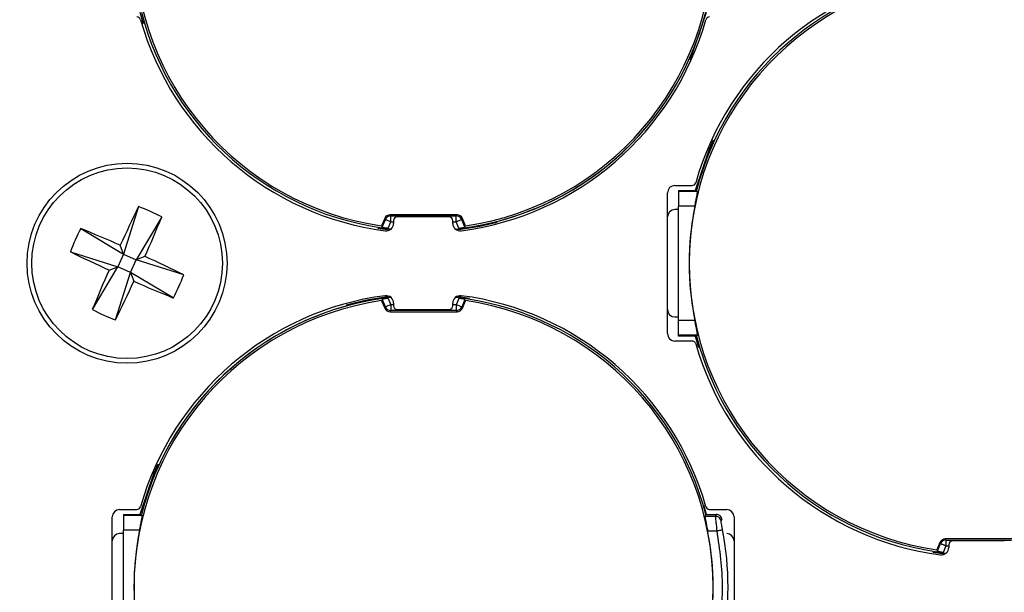
# Model space of a CAD drawing. Extents: x 7 to 113, y 1 to 88.
# Drawn here: x 49 to 50, y 38 to 38 of the extents above; entities that cross this region are included whole.
import ezdxf

# ---------------------------------------------------------------- set-up
doc = ezdxf.new("R2010")
doc.units = 0
doc.header["$MEASUREMENT"] = 0
doc.layers.add('OBJECT', color=7, linetype='CONTINUOUS')

msp = doc.modelspace()

# ---------------------------------------------------------------- linework, layer by layer
at = {"layer": 'OBJECT'}
for p, q in [((49.2433, 38.3068), (49.2476, 38.2916)), ((49.9659, 38.0728), (49.9892, 38.0728)), ((49.9709, 38.0662), (49.9952, 38.0662)), ((49.9709, 38.0662), (49.9709, 38.0647)), ((49.9963, 38.0647), (49.9709, 38.0647)), ((49.9709, 38.0647), (49.9709, 38.045)), ((49.9963, 38.0647), (49.9952, 38.0662)), ((49.9963, 38.0647), (49.9952, 38.0662)), ((49.9963, 38.0647), (49.9952, 38.0662)), ((49.9559, 37.8728), (49.9559, 38.0628)), ((49.2415, 38.0444), (49.2212, 37.98)), ((49.9709, 38.0403), (49.9659, 38.0403)), ((49.9929, 38.045), (49.9709, 38.045)), ((49.9709, 37.8905), (49.9709, 38.045)), ((49.2727, 38.0303), (49.2381, 37.9724)), ((49.5739, 38.0283), (49.5697, 38.0183)), ((49.5707, 38.0166), (49.5749, 38.0268)), ((49.5739, 38.0283), (49.5749, 38.0268)), ((49.6716, 38.0331), (49.5812, 38.0331)), ((49.5822, 38.0316), (49.5812, 38.0331)), ((49.5822, 38.0316), (49.6706, 38.0316)), ((49.5822, 38.0238), (49.5822, 38.0316)), ((49.5859, 38.0253), (49.5859, 38.0215)), ((49.6609, 38.0303), (49.5909, 38.0303)), ((49.6659, 38.0215), (49.6659, 38.0253)), ((49.6716, 38.0331), (49.6706, 38.0316)), ((49.6706, 38.0238), (49.6706, 38.0316)), ((49.6789, 38.0283), (49.6779, 38.0268)), ((49.6821, 38.0166), (49.6779, 38.0268)), ((49.683, 38.0183), (49.6789, 38.0283)), ((49.1633, 38.0146), (49.2212, 37.98)), ((49.5645, 38.0151), (49.5809, 38.0128)), ((49.5697, 38.0183), (49.5707, 38.0166)), ((49.5697, 38.0183), (49.5707, 38.0166)), ((49.5697, 38.0183), (49.5707, 38.0166)), ((49.5786, 38.0152), (49.5822, 38.0238)), ((49.5822, 38.0238), (49.5859, 38.0238)), ((49.6659, 38.0238), (49.6706, 38.0238)), ((49.6742, 38.0152), (49.6706, 38.0238)), ((49.6821, 38.0166), (49.683, 38.0183)), ((49.6821, 38.0166), (49.683, 38.0183)), ((49.6821, 38.0166), (49.683, 38.0183)), ((49.2212, 37.98), (49.2166, 37.992)), ((49.1493, 37.9834), (49.2136, 37.9631)), ((49.2212, 37.98), (49.2136, 37.9631)), ((49.2212, 37.98), (49.2381, 37.9724)), ((49.2305, 37.9555), (49.2381, 37.9724)), ((49.2501, 37.977), (49.2381, 37.9724)), ((49.3025, 37.9521), (49.2381, 37.9724)), ((49.179, 37.9052), (49.2136, 37.9631)), ((49.2016, 37.9585), (49.2136, 37.9631)), ((49.2305, 37.9555), (49.2136, 37.9631)), ((49.2103, 37.8912), (49.2305, 37.9555)), ((49.2305, 37.9555), (49.2351, 37.9435)), ((49.2884, 37.9209), (49.2305, 37.9555)), ((49.5707, 37.9189), (49.5697, 37.9172)), ((49.5707, 37.9189), (49.5697, 37.9172)), ((49.5707, 37.9189), (49.5697, 37.9172)), ((49.5707, 37.9189), (49.5749, 37.9087)), ((49.5786, 37.9204), (49.5822, 37.9118)), ((49.6742, 37.9204), (49.6706, 37.9118)), ((49.6885, 37.9203), (49.6709, 37.9227)), ((49.6821, 37.9189), (49.6779, 37.9087)), ((49.683, 37.9172), (49.6821, 37.9189)), ((49.683, 37.9172), (49.6821, 37.9189)), ((49.683, 37.9172), (49.6821, 37.9189)), ((49.5697, 37.9172), (49.5739, 37.9073)), ((49.5749, 37.9087), (49.5739, 37.9073)), ((49.5822, 37.9118), (49.5822, 37.9039)), ((49.5859, 37.9118), (49.5822, 37.9118)), ((49.5859, 37.914), (49.5859, 37.9103)), ((49.5909, 37.9053), (49.6609, 37.9053)), ((49.6659, 37.9103), (49.6659, 37.914)), ((49.6706, 37.9118), (49.6659, 37.9118)), ((49.6706, 37.9118), (49.6706, 37.9039)), ((49.6789, 37.9073), (49.6779, 37.9087)), ((49.6789, 37.9073), (49.683, 37.9172)), ((49.5812, 37.9024), (49.5822, 37.9039)), ((49.5812, 37.9024), (49.6716, 37.9024)), ((49.6706, 37.9039), (49.5822, 37.9039)), ((49.6706, 37.9039), (49.6716, 37.9024)), ((49.9659, 37.8953), (49.9709, 37.8953)), ((49.9929, 37.8905), (49.9709, 37.8905)), ((49.9709, 37.8708), (49.9709, 37.8905)), ((49.9963, 37.8708), (49.9709, 37.8708)), ((49.9709, 37.8693), (49.9709, 37.8708)), ((49.9952, 37.8693), (49.9709, 37.8693)), ((49.9933, 37.8693), (49.9976, 37.8541)), ((49.9952, 37.8693), (49.9963, 37.8708)), ((49.9952, 37.8693), (49.9963, 37.8708)), ((49.9952, 37.8693), (49.9963, 37.8708)), ((49.9892, 37.8628), (49.9659, 37.8628)), ((50.0084, 37.6287), (50.0052, 37.6405)), ((49.2159, 37.6353), (49.2392, 37.6353)), ((49.2209, 37.6287), (49.2452, 37.6287)), ((49.2209, 37.6287), (49.2209, 37.6272)), ((49.2463, 37.6272), (49.2209, 37.6272)), ((49.2209, 37.6272), (49.2209, 37.6075)), ((49.2463, 37.6272), (49.2452, 37.6287)), ((49.2463, 37.6272), (49.2452, 37.6287)), ((49.2463, 37.6272), (49.2452, 37.6287)), ((50.0067, 37.6261), (50.0207, 37.6261)), ((50.0076, 37.6287), (50.0217, 37.6287)), ((50.0125, 37.6353), (50.0359, 37.6353)), ((50.0217, 37.6287), (50.0207, 37.6261)), ((49.2059, 37.4353), (49.2059, 37.6253)), ((50.0293, 37.6226), (50.0284, 37.62)), ((50.0293, 37.6226), (50.0284, 37.62)), ((50.0293, 37.6226), (50.0284, 37.62)), ((50.0459, 37.6253), (50.0459, 37.4353)), ((49.2209, 37.6028), (49.2159, 37.6028)), ((49.2429, 37.6075), (49.2209, 37.6075)), ((49.2209, 37.453), (49.2209, 37.6075)), ((50.0101, 37.6065), (50.0225, 37.6065)), ((50.3239, 37.5908), (50.3197, 37.5808)), ((50.3207, 37.5791), (50.3249, 37.5893)), ((50.3239, 37.5908), (50.3249, 37.5893)), ((50.3286, 37.5777), (50.3322, 37.5863)), ((50.4216, 37.5956), (50.3312, 37.5956)), ((50.3322, 37.5941), (50.3312, 37.5956)), ((50.3322, 37.5941), (50.4206, 37.5941)), ((50.3322, 37.5863), (50.3322, 37.5941)), ((50.3322, 37.5863), (50.3359, 37.5863)), ((50.3359, 37.5878), (50.3359, 37.584)), ((50.4109, 37.5928), (50.3409, 37.5928)), ((50.3145, 37.5776), (50.3309, 37.5753)), ((50.3197, 37.5808), (50.3207, 37.5791)), ((50.3197, 37.5808), (50.3207, 37.5791)), ((50.3197, 37.5808), (50.3207, 37.5791))]:
    msp.add_line(p, q, dxfattribs=at)
at = {"layer": 'OBJECT', "flags": 128}
for points in [[(49.986, 38.243), (49.9897, 38.2514), (50.0084, 38.3068)], [(50.0175, 38.1339), (50.0121, 38.1217), (49.9933, 38.0662)], [(49.5749, 38.0268), (49.5751, 38.0267), (49.5756, 38.0265), (49.5762, 38.0262), (49.5772, 38.0259), (49.5782, 38.0254), (49.5795, 38.0249), (49.5808, 38.0244), (49.5822, 38.0238)], [(49.5749, 38.0268), (49.5751, 38.0267), (49.5756, 38.0265), (49.5762, 38.0262), (49.5772, 38.0259), (49.5782, 38.0254), (49.5795, 38.0249), (49.5808, 38.0244), (49.5822, 38.0238)], [(49.5749, 38.0268), (49.5751, 38.0267), (49.5756, 38.0265), (49.5762, 38.0262), (49.5772, 38.0259), (49.5782, 38.0254), (49.5795, 38.0249), (49.5808, 38.0244), (49.5822, 38.0238)], [(49.6706, 38.0238), (49.672, 38.0244), (49.6733, 38.0249), (49.6745, 38.0254), (49.6756, 38.0259), (49.6765, 38.0262), (49.6772, 38.0265), (49.6777, 38.0267), (49.6779, 38.0268)], [(49.6706, 38.0238), (49.672, 38.0244), (49.6733, 38.0249), (49.6745, 38.0254), (49.6756, 38.0259), (49.6765, 38.0262), (49.6772, 38.0265), (49.6777, 38.0267), (49.6779, 38.0268)], [(49.6706, 38.0238), (49.672, 38.0244), (49.6733, 38.0249), (49.6745, 38.0254), (49.6756, 38.0259), (49.6765, 38.0262), (49.6772, 38.0265), (49.6777, 38.0267), (49.6779, 38.0268)], [(49.6709, 38.0128), (49.7024, 38.0178), (49.7259, 38.0231)], [(49.5809, 37.9227), (49.5493, 37.9178), (49.5219, 37.9113)], [(49.5822, 37.9118), (49.5808, 37.9112), (49.5795, 37.9106), (49.5782, 37.9101), (49.5772, 37.9097), (49.5762, 37.9093), (49.5756, 37.909), (49.5751, 37.9088), (49.5749, 37.9087)], [(49.5822, 37.9118), (49.5808, 37.9112), (49.5795, 37.9106), (49.5782, 37.9101), (49.5772, 37.9097), (49.5762, 37.9093), (49.5756, 37.909), (49.5751, 37.9088), (49.5749, 37.9087)], [(49.5822, 37.9118), (49.5808, 37.9112), (49.5795, 37.9106), (49.5782, 37.9101), (49.5772, 37.9097), (49.5762, 37.9093), (49.5756, 37.909), (49.5751, 37.9088), (49.5749, 37.9087)], [(49.6779, 37.9087), (49.6777, 37.9088), (49.6772, 37.909), (49.6765, 37.9093), (49.6756, 37.9097), (49.6745, 37.9101), (49.6733, 37.9106), (49.672, 37.9112), (49.6706, 37.9118)], [(49.6779, 37.9087), (49.6777, 37.9088), (49.6772, 37.909), (49.6765, 37.9093), (49.6756, 37.9097), (49.6745, 37.9101), (49.6733, 37.9106), (49.672, 37.9112), (49.6706, 37.9118)], [(49.6779, 37.9087), (49.6777, 37.9088), (49.6772, 37.909), (49.6765, 37.9093), (49.6756, 37.9097), (49.6745, 37.9101), (49.6733, 37.9106), (49.672, 37.9112), (49.6706, 37.9118)], [(49.2675, 37.6964), (49.2621, 37.6842), (49.2433, 37.6287)], [(50.3249, 37.5893), (50.3251, 37.5892), (50.3256, 37.589), (50.3262, 37.5887), (50.3272, 37.5884), (50.3282, 37.5879), (50.3295, 37.5874), (50.3308, 37.5869), (50.3322, 37.5863)], [(50.3249, 37.5893), (50.3251, 37.5892), (50.3256, 37.589), (50.3262, 37.5887), (50.3272, 37.5884), (50.3282, 37.5879), (50.3295, 37.5874), (50.3308, 37.5869), (50.3322, 37.5863)], [(50.3249, 37.5893), (50.3251, 37.5892), (50.3256, 37.589), (50.3262, 37.5887), (50.3272, 37.5884), (50.3282, 37.5879), (50.3295, 37.5874), (50.3308, 37.5869), (50.3322, 37.5863)]]:
    msp.add_lwpolyline(points, dxfattribs=at)
at = {"layer": 'OBJECT'}
for centre, radius in [((51.8759, 37.9678), 4.1842), ((51.8759, 37.9678), 4.1714), ((51.8759, 37.9678), 4.168), ((51.8759, 37.9678), 4.0863), ((51.8759, 37.9678), 4.0845), ((51.8759, 37.9678), 4.08), ((51.8759, 37.9678), 4.025), ((49.2259, 37.9678), 0.135), ((49.2259, 37.9678), 0.1287)]:
    msp.add_circle(centre, radius, dxfattribs=at)
for centre, radius, start, end in [((49.6264, 38.4053), 0.3911, 98.3284, 261.6716), ((49.6264, 38.4053), 0.3911, 278.3284, 81.6716), ((50.3759, 37.9678), 0.397, 97.4233, 164.1195), ((50.3764, 37.9678), 0.3937, 96.4002, 165.5225), ((50.3764, 37.9678), 0.3911, 98.3284, 261.6716), ((49.6264, 38.4053), 0.3937, 194.4775, 263.5998), ((49.6264, 38.4053), 0.3937, 276.2673, 345.5225), ((49.6264, 38.4053), 0.3937, 277.1628, 345.5225), ((49.2392, 38.2953), 0.005, 15.8805, 90), ((49.6259, 38.4053), 0.397, 195.8805, 262.5767), ((49.6259, 38.4053), 0.397, 277.4233, 344.1195), ((50.0125, 38.2953), 0.005, 90, 164.1195), ((49.9659, 38.0628), 0.01, 90, 180), ((49.9892, 38.0778), 0.005, 270, 344.1195), ((51.1548, 37.1039), 2.1319, 153.8242, 155.3811), ((49.1227, 37.7379), 0.3287, 62.8336, 68.8055), ((49.9659, 38.0303), 0.01, 90, 180), ((50.3764, 37.9678), 0.3912, 168.6089, 191.3911), ((47.2991, 38.8351), 2.1314, 336.258, 337.8153), ((49.5812, 38.0252), 0.00789, 89.9159, 157.2032), ((49.5822, 38.0238), 0.00789, 90.1135, 157.3858), ((49.5909, 38.0253), 0.005, 90, 180), ((49.6609, 38.0253), 0.005, 0, 90), ((49.6706, 38.0238), 0.00789, 22.6134, 89.8861), ((49.6716, 38.0252), 0.00789, 22.7968, 90.0841), ((49.4558, 37.8645), 0.3287, 152.8341, 158.8055), ((48.3582, 36.0403), 2.1322, 66.2582, 67.815), ((49.5759, 38.0215), 0.01, 262.5767, 0), ((49.6759, 38.0215), 0.01, 180, 277.4233), ((50.0898, 39.8969), 2.1321, 243.8242, 245.381), ((48.3618, 36.0383), 2.1325, 63.8245, 65.381), ((51.155, 37.0994), 2.134, 156.2589, 157.8144), ((48.9959, 38.071), 0.3288, 332.834, 338.8047), ((47.2958, 38.8322), 2.1332, 333.8247, 335.3807), ((50.0936, 39.8954), 2.1324, 246.2582, 247.8148), ((49.6259, 37.5303), 0.397, 97.4233, 164.1195), ((49.6264, 37.5303), 0.3937, 96.4002, 165.5225), ((49.6264, 37.5303), 0.3937, 97.1628, 165.5225), ((49.5759, 37.914), 0.01, 0, 97.4233), ((49.6759, 37.914), 0.01, 82.5767, 180), ((49.6264, 37.5303), 0.3937, 14.4775, 83.7327), ((49.6259, 37.5303), 0.397, 15.8805, 82.5767), ((49.3291, 38.1977), 0.3287, 242.8341, 248.8054), ((49.6264, 37.5303), 0.3911, 98.3284, 261.6716), ((49.5812, 37.9103), 0.00789, 202.7968, 270.0841), ((49.5822, 37.9118), 0.00789, 202.6141, 269.8865), ((49.5909, 37.9103), 0.005, 180, 270), ((49.6609, 37.9103), 0.005, 270, 0), ((49.6706, 37.9118), 0.00789, 270.1139, 337.3866), ((49.6716, 37.9103), 0.00789, 269.9159, 337.2032), ((49.6264, 37.5303), 0.3911, 278.3284, 81.6716), ((49.9659, 37.9053), 0.01, 180, 270), ((49.9659, 37.8728), 0.01, 180, 270), ((50.3764, 37.9678), 0.3937, 194.4775, 263.5998), ((49.9892, 37.8578), 0.005, 15.8805, 90), ((50.3759, 37.9678), 0.397, 195.8805, 262.5767), ((49.2159, 37.6253), 0.01, 90, 180), ((49.2392, 37.6403), 0.005, 270, 344.1195), ((50.0125, 37.6403), 0.005, 195.8805, 270), ((50.0359, 37.6253), 0.01, 0, 90), ((49.2159, 37.5928), 0.01, 90, 180), ((49.6264, 37.5303), 0.3912, 168.6089, 191.3911), ((49.6264, 37.5303), 0.3912, 348.7605, 11.2395), ((49.6264, 37.5303), 0.4113, 349.105, 10.895), ((50.0359, 37.5928), 0.01, 0, 90), ((50.3312, 37.5877), 0.00789, 89.9159, 157.2032), ((50.3322, 37.5863), 0.00789, 90.1141, 157.3863), ((50.3409, 37.5878), 0.005, 90, 180), ((50.3259, 37.584), 0.01, 262.5767, 0)]:
    msp.add_arc(centre, radius, start, end, dxfattribs=at)
msp.add_ellipse((49.6264, 37.843), major_axis=(0, 0.5221), ratio=0.800731, start_param=4.284002, end_param=4.289389, dxfattribs=at)
for points, knots in [([(49.9929, 38.045), (49.9933, 38.0473), (49.9942, 38.0518), (49.9954, 38.0577), (49.9962, 38.0622), (49.9965, 38.0643), (49.9964, 38.0646), (49.9963, 38.0647)], [0, 0, 0, 0, 0.227689, 0.455466, 0.680543, 0.899725, 1, 1, 1, 1]), ([(49.9929, 38.045), (49.9933, 38.0473), (49.9942, 38.0518), (49.9954, 38.0577), (49.9962, 38.0622), (49.9965, 38.0643), (49.9964, 38.0646), (49.9963, 38.0647)], [0, 0, 0, 0, 0.227689, 0.455466, 0.680543, 0.899725, 1, 1, 1, 1]), ([(49.9929, 38.045), (49.9933, 38.0473), (49.9942, 38.0518), (49.9954, 38.0577), (49.9962, 38.0622), (49.9965, 38.0643), (49.9964, 38.0646), (49.9963, 38.0647)], [0, 0, 0, 0, 0.227689, 0.455466, 0.680543, 0.899725, 1, 1, 1, 1]), ([(49.5707, 38.0166), (49.5708, 38.0166), (49.571, 38.0164), (49.5724, 38.0161), (49.5744, 38.0158), (49.5766, 38.0154), (49.578, 38.0153), (49.5786, 38.0152)], [0, 0, 0, 0, 0.212324, 0.424605, 0.638373, 0.857832, 1, 1, 1, 1]), ([(49.5707, 38.0166), (49.5708, 38.0166), (49.571, 38.0164), (49.5724, 38.0161), (49.5744, 38.0158), (49.5766, 38.0154), (49.578, 38.0153), (49.5786, 38.0152)], [0, 0, 0, 0, 0.212324, 0.424605, 0.638373, 0.857832, 1, 1, 1, 1]), ([(49.5707, 38.0166), (49.5708, 38.0166), (49.571, 38.0164), (49.5724, 38.0161), (49.5744, 38.0158), (49.5766, 38.0154), (49.578, 38.0153), (49.5786, 38.0152)], [0, 0, 0, 0, 0.212324, 0.424605, 0.638373, 0.857832, 1, 1, 1, 1]), ([(49.6742, 38.0152), (49.6751, 38.0153), (49.6769, 38.0155), (49.6794, 38.0159), (49.6811, 38.0163), (49.6819, 38.0165), (49.682, 38.0166), (49.6821, 38.0166)], [0, 0, 0, 0, 0.230259, 0.460747, 0.685092, 0.901802, 1, 1, 1, 1]), ([(49.6742, 38.0152), (49.6751, 38.0153), (49.6769, 38.0155), (49.6794, 38.0159), (49.6811, 38.0163), (49.6819, 38.0165), (49.682, 38.0166), (49.6821, 38.0166)], [0, 0, 0, 0, 0.230259, 0.460747, 0.685092, 0.901802, 1, 1, 1, 1]), ([(49.6742, 38.0152), (49.6751, 38.0153), (49.6769, 38.0155), (49.6794, 38.0159), (49.6811, 38.0163), (49.6819, 38.0165), (49.682, 38.0166), (49.6821, 38.0166)], [0, 0, 0, 0, 0.230259, 0.460747, 0.685092, 0.901802, 1, 1, 1, 1]), ([(49.5786, 37.9204), (49.5777, 37.9202), (49.5758, 37.92), (49.5734, 37.9196), (49.5716, 37.9192), (49.5708, 37.919), (49.5707, 37.9189), (49.5707, 37.9189)], [0, 0, 0, 0, 0.230257, 0.460754, 0.685097, 0.901801, 1, 1, 1, 1]), ([(49.5786, 37.9204), (49.5777, 37.9202), (49.5758, 37.92), (49.5734, 37.9196), (49.5716, 37.9192), (49.5708, 37.919), (49.5707, 37.9189), (49.5707, 37.9189)], [0, 0, 0, 0, 0.230257, 0.460754, 0.685097, 0.901801, 1, 1, 1, 1]), ([(49.5786, 37.9204), (49.5777, 37.9202), (49.5758, 37.92), (49.5734, 37.9196), (49.5716, 37.9192), (49.5708, 37.919), (49.5707, 37.9189), (49.5707, 37.9189)], [0, 0, 0, 0, 0.230257, 0.460754, 0.685097, 0.901801, 1, 1, 1, 1]), ([(49.6821, 37.9189), (49.682, 37.919), (49.6817, 37.9191), (49.6804, 37.9194), (49.6784, 37.9198), (49.6762, 37.9201), (49.6747, 37.9203), (49.6742, 37.9204)], [0, 0, 0, 0, 0.212322, 0.424604, 0.638373, 0.857831, 1, 1, 1, 1]), ([(49.6821, 37.9189), (49.682, 37.919), (49.6817, 37.9191), (49.6804, 37.9194), (49.6784, 37.9198), (49.6762, 37.9201), (49.6747, 37.9203), (49.6742, 37.9204)], [0, 0, 0, 0, 0.212322, 0.424604, 0.638373, 0.857831, 1, 1, 1, 1]), ([(49.6821, 37.9189), (49.682, 37.919), (49.6817, 37.9191), (49.6804, 37.9194), (49.6784, 37.9198), (49.6762, 37.9201), (49.6747, 37.9203), (49.6742, 37.9204)], [0, 0, 0, 0, 0.212322, 0.424604, 0.638373, 0.857831, 1, 1, 1, 1]), ([(49.9963, 37.8708), (49.9964, 37.8712), (49.9964, 37.8718), (49.9959, 37.8753), (49.9949, 37.8803), (49.9938, 37.8857), (49.9931, 37.8892), (49.9929, 37.8905)], [0, 0, 0, 0, 0.213951, 0.427838, 0.643848, 0.865484, 1, 1, 1, 1]), ([(49.9963, 37.8708), (49.9964, 37.8712), (49.9964, 37.8718), (49.9959, 37.8753), (49.9949, 37.8803), (49.9938, 37.8857), (49.9931, 37.8892), (49.9929, 37.8905)], [0, 0, 0, 0, 0.213951, 0.427838, 0.643848, 0.865484, 1, 1, 1, 1]), ([(49.9963, 37.8708), (49.9964, 37.8712), (49.9964, 37.8718), (49.9959, 37.8753), (49.9949, 37.8803), (49.9938, 37.8857), (49.9931, 37.8892), (49.9929, 37.8905)], [0, 0, 0, 0, 0.213951, 0.427838, 0.643848, 0.865484, 1, 1, 1, 1]), ([(49.2429, 37.6075), (49.2433, 37.6098), (49.2442, 37.6143), (49.2454, 37.6202), (49.2462, 37.6247), (49.2465, 37.6268), (49.2464, 37.6271), (49.2463, 37.6272)], [0, 0, 0, 0, 0.22769, 0.455466, 0.680543, 0.899725, 1, 1, 1, 1]), ([(49.2429, 37.6075), (49.2433, 37.6098), (49.2442, 37.6143), (49.2454, 37.6202), (49.2462, 37.6247), (49.2465, 37.6268), (49.2464, 37.6271), (49.2463, 37.6272)], [0, 0, 0, 0, 0.22769, 0.455466, 0.680543, 0.899725, 1, 1, 1, 1]), ([(49.2429, 37.6075), (49.2433, 37.6098), (49.2442, 37.6143), (49.2454, 37.6202), (49.2462, 37.6247), (49.2465, 37.6268), (49.2464, 37.6271), (49.2463, 37.6272)], [0, 0, 0, 0, 0.22769, 0.455466, 0.680543, 0.899725, 1, 1, 1, 1]), ([(50.0067, 37.6261), (50.0066, 37.6257), (50.0066, 37.625), (50.0072, 37.6212), (50.0082, 37.6161), (50.0092, 37.6109), (50.0099, 37.6076), (50.0101, 37.6065)], [0, 0, 0, 0, 0.219353, 0.438627, 0.660333, 0.887769, 1, 1, 1, 1]), ([(50.0067, 37.6261), (50.0066, 37.6257), (50.0066, 37.625), (50.0072, 37.6212), (50.0082, 37.6161), (50.0092, 37.6109), (50.0099, 37.6076), (50.0101, 37.6065)], [0, 0, 0, 0, 0.219353, 0.438627, 0.660333, 0.887769, 1, 1, 1, 1]), ([(50.0067, 37.6261), (50.0066, 37.6257), (50.0066, 37.625), (50.0072, 37.6212), (50.0082, 37.6161), (50.0092, 37.6109), (50.0099, 37.6076), (50.0101, 37.6065)], [0, 0, 0, 0, 0.219353, 0.438627, 0.660333, 0.887769, 1, 1, 1, 1]), ([(50.0207, 37.6261), (50.0207, 37.6257), (50.0206, 37.6247), (50.021, 37.6203), (50.0216, 37.6153), (50.0221, 37.6107), (50.0224, 37.608), (50.0225, 37.6065)], [0, 0, 0, 0, 0.243522, 0.500745, 0.71718, 0.850382, 1, 1, 1, 1]), ([(50.0284, 37.62), (50.028, 37.6209), (50.0274, 37.6228), (50.0253, 37.6248), (50.023, 37.6259), (50.0215, 37.6261), (50.0207, 37.6261)], [0, 0, 0, 0, 0.279717, 0.559445, 0.779718, 1, 1, 1, 1]), ([(50.0207, 37.6261), (50.0207, 37.6257), (50.0206, 37.6247), (50.021, 37.6203), (50.0216, 37.6153), (50.0221, 37.6107), (50.0224, 37.608), (50.0225, 37.6065)], [0, 0, 0, 0, 0.243522, 0.500745, 0.71718, 0.850382, 1, 1, 1, 1]), ([(50.0284, 37.62), (50.028, 37.6209), (50.0274, 37.6228), (50.0253, 37.6248), (50.023, 37.6259), (50.0215, 37.6261), (50.0207, 37.6261)], [0, 0, 0, 0, 0.279717, 0.559445, 0.779718, 1, 1, 1, 1]), ([(50.0207, 37.6261), (50.0207, 37.6257), (50.0206, 37.6247), (50.021, 37.6203), (50.0216, 37.6153), (50.0221, 37.6107), (50.0224, 37.608), (50.0225, 37.6065)], [0, 0, 0, 0, 0.243522, 0.500745, 0.71718, 0.850382, 1, 1, 1, 1]), ([(50.0284, 37.62), (50.028, 37.6209), (50.0274, 37.6228), (50.0253, 37.6248), (50.023, 37.6259), (50.0215, 37.6261), (50.0207, 37.6261)], [0, 0, 0, 0, 0.279717, 0.559445, 0.779718, 1, 1, 1, 1]), ([(50.0293, 37.6226), (50.029, 37.6234), (50.0285, 37.6251), (50.0266, 37.6271), (50.0243, 37.6284), (50.0225, 37.6286), (50.0217, 37.6287)], [0, 0, 0, 0, 0.251369, 0.502763, 0.75375, 1, 1, 1, 1]), ([(50.0293, 37.6226), (50.029, 37.6234), (50.0285, 37.6251), (50.0266, 37.6271), (50.0243, 37.6284), (50.0225, 37.6286), (50.0217, 37.6287)], [0, 0, 0, 0, 0.251369, 0.502763, 0.75375, 1, 1, 1, 1]), ([(50.0293, 37.6226), (50.029, 37.6234), (50.0285, 37.6251), (50.0266, 37.6271), (50.0243, 37.6284), (50.0225, 37.6286), (50.0217, 37.6287)], [0, 0, 0, 0, 0.251369, 0.502763, 0.75375, 1, 1, 1, 1]), ([(50.0303, 37.608), (50.03, 37.6095), (50.0294, 37.6125), (50.0288, 37.6162), (50.0283, 37.6192), (50.0283, 37.6197), (50.0284, 37.62)], [0, 0, 0, 0, 0.253133, 0.503646, 0.753108, 1, 1, 1, 1]), ([(50.0303, 37.608), (50.03, 37.6095), (50.0294, 37.6125), (50.0288, 37.6162), (50.0283, 37.6192), (50.0283, 37.6197), (50.0284, 37.62)], [0, 0, 0, 0, 0.253133, 0.503646, 0.753108, 1, 1, 1, 1]), ([(50.0303, 37.608), (50.03, 37.6095), (50.0294, 37.6125), (50.0288, 37.6162), (50.0283, 37.6192), (50.0283, 37.6197), (50.0284, 37.62)], [0, 0, 0, 0, 0.253133, 0.503646, 0.753108, 1, 1, 1, 1]), ([(50.0225, 37.6065), (50.0235, 37.6067), (50.0255, 37.6071), (50.028, 37.6076), (50.0298, 37.6079), (50.0301, 37.608), (50.0303, 37.608)], [0, 0, 0, 0, 0.249995, 0.499997, 0.750007, 1, 1, 1, 1]), ([(50.0225, 37.6065), (50.0235, 37.6067), (50.0255, 37.6071), (50.028, 37.6076), (50.0298, 37.6079), (50.0301, 37.608), (50.0303, 37.608)], [0, 0, 0, 0, 0.249995, 0.499997, 0.750007, 1, 1, 1, 1]), ([(50.0225, 37.6065), (50.0235, 37.6067), (50.0255, 37.6071), (50.028, 37.6076), (50.0298, 37.6079), (50.0301, 37.608), (50.0303, 37.608)], [0, 0, 0, 0, 0.249995, 0.499997, 0.750007, 1, 1, 1, 1]), ([(50.3207, 37.5791), (50.3208, 37.5791), (50.321, 37.5789), (50.3224, 37.5786), (50.3244, 37.5783), (50.3266, 37.5779), (50.328, 37.5778), (50.3286, 37.5777)], [0, 0, 0, 0, 0.212322, 0.424604, 0.638373, 0.857831, 1, 1, 1, 1]), ([(50.3207, 37.5791), (50.3208, 37.5791), (50.321, 37.5789), (50.3224, 37.5786), (50.3244, 37.5783), (50.3266, 37.5779), (50.328, 37.5778), (50.3286, 37.5777)], [0, 0, 0, 0, 0.212322, 0.424604, 0.638373, 0.857831, 1, 1, 1, 1]), ([(50.3207, 37.5791), (50.3208, 37.5791), (50.321, 37.5789), (50.3224, 37.5786), (50.3244, 37.5783), (50.3266, 37.5779), (50.328, 37.5778), (50.3286, 37.5777)], [0, 0, 0, 0, 0.212322, 0.424604, 0.638373, 0.857831, 1, 1, 1, 1])]:
    msp.add_open_spline(points, degree=3, knots=knots, dxfattribs=at)
msp.add_open_spline([(50.0225, 37.6065), (50.0262, 37.5811), (50.0335, 37.5303), (50.0262, 37.4794), (50.0225, 37.454)], degree=3, dxfattribs=at)
msp.add_open_spline([(50.0225, 37.6065), (50.0262, 37.5811), (50.0335, 37.5303), (50.0262, 37.4794), (50.0225, 37.454)], degree=3, dxfattribs=at)
msp.add_open_spline([(50.0225, 37.6065), (50.0262, 37.5811), (50.0335, 37.5303), (50.0262, 37.4794), (50.0225, 37.454)], degree=3, dxfattribs=at)

doc.saveas('drawing.dxf')
